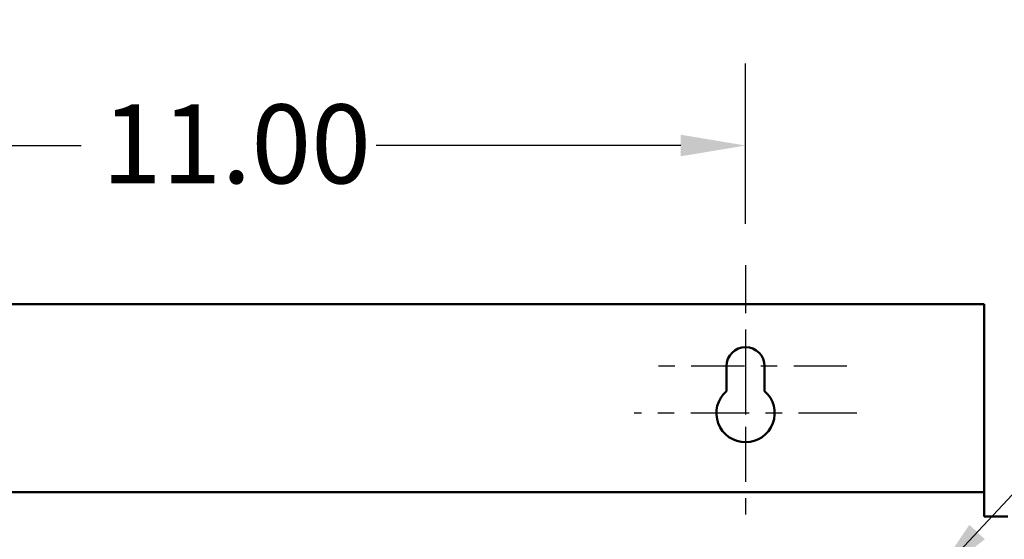
# Model space of a CAD drawing. Units: inches. Extents: x 2 to 86, y 1 to 67.
# Drawn here: x 13.9 to 19.8, y 53 to 56.2 of the extents above; entities that cross this region are included whole.
import ezdxf

# ---------------------------------------------------------------- set-up
doc = ezdxf.new("R2010")
doc.units = ezdxf.units.IN
doc.header["$LTSCALE"] = 4
doc.header["$MEASUREMENT"] = 0
doc.linetypes.add('CHAIN', pattern=[0.7087, 0.4724, -0.0591, 0.1181, -0.0591])
for name, color, linetype, lineweight in [('Center Mark (ANSI)', 7, 'Continuous', 25), ('Dimension (ANSI)', 7, 'Continuous', 25), ('Symbol (ANSI)', 7, 'Continuous', 25), ('Visible (ANSI)', 7, 'Continuous', 50)]:
    doc.layers.add(name, color=color, linetype=linetype, lineweight=lineweight)
doc.styles.add('Note Text (ANSI)', font='tahoma.ttf')
doc.dimstyles.new('Default (ANSI)', dxfattribs={"dimscale": 4, "dimtxt": 0.12, "dimasz": 0.098425, "dimexe": 0.125, "dimexo": 0.0625, "dimgap": 0.031496, "dimtad": 0, "dimtih": 1, "dimtoh": 1, "dimrnd": 1e-08, "dimzin": 0, "dimdsep": 46, "dimtxsty": 'Note Text (ANSI)', "dimcen": 0.09, "dimdle": 0.393701, "dimclrd": 256, "dimclre": 256, "dimclrt": 256, "dimadec": 0, "dimazin": 1, "dimtfac": 1, "dimtofl": 0, "dimtmove": 0, "dimatfit": 3, "dimfxl": 1, "dimtolj": 1, "dimtzin": 4, "dimlwd": -1, "dimlwe": -1, "dimarcsym": 0})
doc.dimstyles.new('Default (ANSI)$7', dxfattribs={"dimscale": 4, "dimtxt": 0.12, "dimasz": 0.098425, "dimexe": 0.125, "dimexo": 0.0625, "dimgap": 0.031496, "dimtad": 0, "dimtih": 1, "dimtoh": 1, "dimrnd": 1e-08, "dimzin": 0, "dimdsep": 46, "dimtxsty": 'Note Text (ANSI)', "dimcen": 0.09, "dimdle": 0.393701, "dimclrd": 256, "dimclre": 256, "dimclrt": 256, "dimadec": 0, "dimazin": 1, "dimtfac": 1, "dimtofl": 0, "dimtmove": 0, "dimatfit": 3, "dimfxl": 1, "dimtolj": 1, "dimtzin": 4, "dimlwd": -1, "dimlwe": -1, "dimarcsym": 0})

# ---------------------------------------------------------------- blocks, each defined once
blk = doc.blocks.new('*D23')
at = {"layer": 'Defpoints', "color": 0, "transparency": 16777216}
for p in [(19.9849, 56.9899), (10.2706, 53.1468), (19.9849, 53.1468)]:
    blk.add_point(p, dxfattribs=at)
at = {"layer": 'Dimension (ANSI)', "transparency": 16777216}
for p, q in [((10.2706, 53.3968), (10.2706, 57.4899)), ((19.9849, 53.3968), (19.9849, 57.4899)), ((10.6643, 56.9899), (13.9185, 56.9899)), ((19.5912, 56.9899), (15.7123, 56.9899))]:
    blk.add_line(p, q, dxfattribs=at)
for points in [[(10.6643, 57.0555), (10.6643, 56.9243), (10.2706, 56.9899)], [(19.5912, 57.0555), (19.5912, 56.9243), (19.9849, 56.9899)]]:
    blk.add_solid(points, dxfattribs=at)
at = {"layer": 'Dimension (ANSI)', "transparency": 16777216, "insert": (14.0445, 57.2397), "char_height": 0.48, "attachment_point": 1, "style": 'Note Text (ANSI)'}
blk.add_mtext('\\A1;17.00', dxfattribs=at)
blk = doc.blocks.new('*D24')
at = {"layer": 'Defpoints', "color": 0, "transparency": 16777216}
for p in [(18.2706, 55.4043), (11.9849, 54.6771), (18.2706, 54.6771)]:
    blk.add_point(p, dxfattribs=at)
at = {"layer": 'Dimension (ANSI)', "transparency": 16777216}
for p, q in [((11.9849, 54.9271), (11.9849, 55.9043)), ((18.2706, 54.9271), (18.2706, 55.9043)), ((12.3786, 55.4043), (14.2309, 55.4043)), ((17.8769, 55.4043), (16.0247, 55.4043))]:
    blk.add_line(p, q, dxfattribs=at)
for points in [[(12.3786, 55.4699), (12.3786, 55.3387), (11.9849, 55.4043)], [(17.8769, 55.4699), (17.8769, 55.3387), (18.2706, 55.4043)]]:
    blk.add_solid(points, dxfattribs=at)
at = {"layer": 'Dimension (ANSI)', "transparency": 16777216, "insert": (14.3568, 55.6542), "char_height": 0.48, "attachment_point": 1, "style": 'Note Text (ANSI)'}
blk.add_mtext('\\A1;11.00', dxfattribs=at)

msp = doc.modelspace()

# ---------------------------------------------------------------- linework, layer by layer
at = {"layer": 'Center Mark (ANSI)', "linetype": 'CHAIN', "ltscale": 0.154892}
msp.add_line((18.2706, 54.6771), (18.2706, 53.5611), dxfattribs=at)
at = {"layer": 'Center Mark (ANSI)', "linetype": 'CHAIN', "ltscale": 0.163383}
msp.add_line((18.2706, 54.2754), (18.2706, 53.0983), dxfattribs=at)
at = {"layer": 'Center Mark (ANSI)', "linetype": 'CHAIN', "ltscale": 0.171002}
msp.add_line((18.8866, 54.0611), (17.6546, 54.0611), dxfattribs=at)
at = {"layer": 'Center Mark (ANSI)', "linetype": 'CHAIN', "ltscale": 0.187985}
msp.add_line((18.9478, 53.7754), (17.5935, 53.7754), dxfattribs=at)
at = {"layer": 'Visible (ANSI)'}
for p, q in [((10.5335, 54.4383), (19.7221, 54.4383)), ((19.7221, 54.4383), (19.7221, 53.3548)), ((18.1546, 53.9093), (18.1546, 54.0611)), ((18.3866, 54.0611), (18.3866, 53.9093)), ((19.7221, 53.2954), (19.7221, 53.3548)), ((19.7221, 53.2954), (10.5335, 53.2954)), ((19.7221, 53.2954), (19.7221, 53.1765)), ((19.7221, 53.1468), (19.7221, 53.1765)), ((19.8661, 53.1468), (19.7221, 53.1468))]:
    msp.add_line(p, q, dxfattribs=at)
for centre, radius, start, end in [((18.2706, 54.0611), 0.116, 0, 180), ((18.2706, 53.7754), 0.1771, 130.90742, 49.09258)]:
    msp.add_arc(centre, radius, start, end, dxfattribs=at)

# ---------------------------------------------------------------- dimensions: what is measured, and where the dimension line sits
at = {"layer": 'Dimension (ANSI)'}
for base, p1, p2, picture, middle in [((19.9849, 56.9899), (10.2706, 53.1468), (19.9849, 53.1468), '*D23', (14.8154, 56.9899)), ((18.2706, 55.4043), (11.9849, 54.6771), (18.2706, 54.6771), '*D24', (15.1278, 55.4043))]:
    dim = msp.add_linear_dim(base=base, p1=p1, p2=p2, angle=180, dimstyle='Default (ANSI)', override={"dimgap": 0.031496, "dimtih": 0, "dimtoh": 0, "dimdec": 2, "dimlfac": 1.75, "dimtol": 0, "dimlim": 0, "dimtp": 0, "dimtm": 0, "dimtdec": 2, "dimatfit": 1}, dxfattribs=at)
    dim.commit()
    dim.dimension.update_dxf_attribs({"geometry": picture, "text_midpoint": middle, "dimtype": 160})

# ---------------------------------------------------------------- leaders
at = {"layer": 'Symbol (ANSI)', "annotation_type": 0, "has_hookline": 1, "hookline_direction": 0, "text_width": 0.2063}
msp.add_leader([(19.41, 52.7644), (21.6776, 55.1884), (22.0713, 55.1884)], dimstyle='Default (ANSI)$7', override={"dimtad": 0}, dxfattribs=at)

doc.saveas('drawing.dxf')
